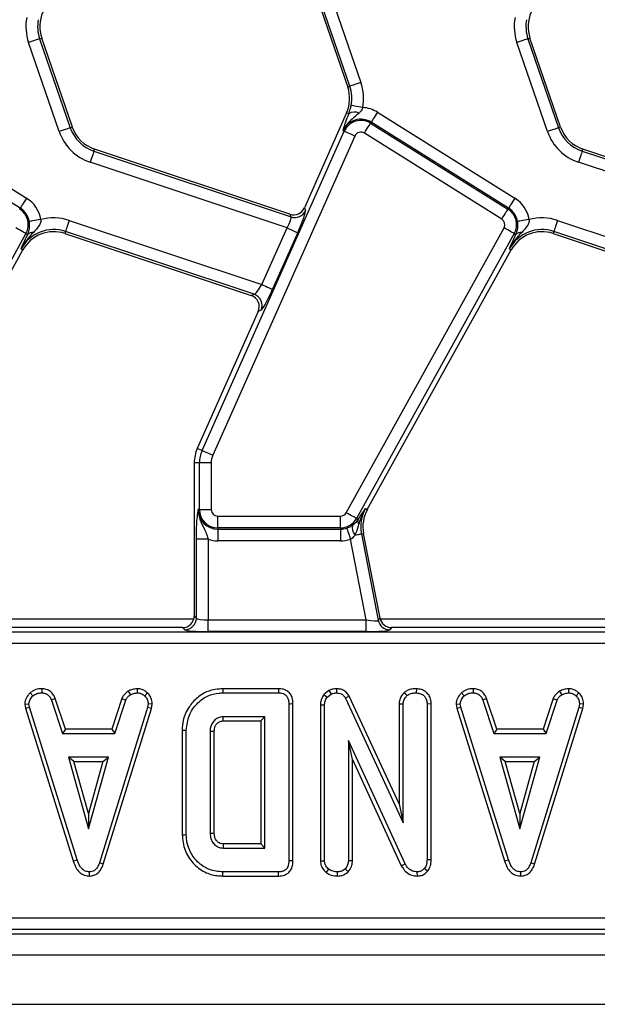
# Model space of a CAD drawing. Units: millimetres. Extents: x -492 to 5585, y -16 to 1848.
# Drawn here: x 730 to 779, y 492 to 575 of the extents above; entities that cross this region are included whole.
import ezdxf

# ---------------------------------------------------------------- set-up
doc = ezdxf.new("R2010")
doc.units = ezdxf.units.MM
doc.header["$LTSCALE"] = 5

msp = doc.modelspace()

# ---------------------------------------------------------------- linework, layer by layer
at = {"color": 7, "linetype": 'Continuous', "lineweight": 25}
for p, q in [((755.259, 577.203), (757.864, 569.639)), ((758.036, 569.698), (755.432, 577.262)), ((756.374, 577.587), (758.978, 570.022)), ((731.68, 573.74), (731.853, 573.799)), ((734.458, 566.235), (731.853, 573.799)), ((773.18, 573.74), (773.353, 573.799)), ((775.958, 566.235), (773.353, 573.799)), ((733.343, 565.852), (730.738, 573.416)), ((731.68, 573.74), (734.285, 566.176)), ((774.843, 565.852), (772.238, 573.416)), ((773.18, 573.74), (775.785, 566.176)), ((758.036, 569.698), (757.864, 569.639)), ((718.887, 567.499), (730.565, 560.201)), ((757.768, 567.442), (754.176, 559.375)), ((757.954, 567.359), (757.768, 567.442)), ((760.387, 567.499), (772.065, 560.201)), ((730.037, 559.356), (718.359, 566.654)), ((759.804, 566.567), (759.859, 566.654)), ((759.804, 566.567), (771.483, 559.269)), ((771.537, 559.356), (759.859, 566.654)), ((734.285, 566.176), (734.458, 566.235)), ((745.484, 538.758), (757.56, 565.88)), ((758.47, 565.475), (746.394, 538.353)), ((757.56, 565.88), (757.466, 565.922)), ((770.955, 558.424), (759.277, 565.722)), ((775.785, 566.176), (775.958, 566.235)), ((736.288, 564.193), (736.346, 564.366)), ((736.288, 564.193), (753.051, 558.61)), ((752.952, 558.835), (736.346, 564.366)), ((777.788, 564.193), (777.846, 564.366)), ((777.788, 564.193), (794.551, 558.61)), ((794.452, 558.835), (777.846, 564.366)), ((752.704, 557.675), (735.974, 563.247)), ((794.204, 557.675), (777.474, 563.247)), ((729.983, 559.269), (730.037, 559.356)), ((753.051, 558.61), (752.952, 558.835)), ((754.176, 559.375), (754.276, 559.15)), ((771.483, 559.269), (771.537, 559.356)), ((734.199, 558.313), (750.561, 552.863)), ((775.699, 558.313), (792.061, 552.863)), ((730.519, 557.197), (717.102, 532.992)), ((730.519, 557.197), (730.663, 557.117)), ((730.537, 556.853), (730.663, 557.117)), ((733.884, 557.368), (733.827, 557.194)), ((733.827, 557.194), (749.661, 551.921)), ((749.91, 552.03), (733.884, 557.368)), ((750.561, 552.863), (752.704, 557.675)), ((753.614, 557.27), (751.471, 552.458)), ((757.731, 533.475), (771.148, 557.68)), ((772.019, 557.197), (758.602, 532.992)), ((772.019, 557.197), (772.163, 557.117)), ((772.037, 556.853), (772.163, 557.117)), ((775.384, 557.368), (775.327, 557.194)), ((775.327, 557.194), (791.161, 551.921)), ((791.41, 552.03), (775.384, 557.368)), ((718.029, 533.746), (730.255, 555.803)), ((730.095, 555.891), (730.255, 555.803)), ((759.529, 533.746), (771.755, 555.803)), ((771.595, 555.891), (771.755, 555.803)), ((749.661, 551.921), (749.91, 552.03)), ((750.256, 550.57), (745.078, 538.939)), ((750.505, 550.68), (750.256, 550.57)), ((745.484, 538.758), (745.078, 538.939)), ((745.264, 537.719), (744.818, 537.719)), ((744.818, 537.719), (744.818, 524.715)), ((745.264, 533.746), (745.264, 537.719)), ((746.26, 537.719), (745.264, 537.719)), ((746.26, 537.719), (746.26, 533.746)), ((745.264, 533.746), (745.161, 533.746)), ((745.264, 533.746), (746.26, 533.746)), ((759.369, 533.834), (759.529, 533.746)), ((746.818, 533.187), (757.242, 533.187)), ((746.818, 532.191), (746.818, 533.187)), ((757.242, 532.191), (757.242, 533.187)), ((758.602, 532.992), (758.759, 532.905)), ((758.759, 532.905), (758.787, 532.95)), ((757.242, 532.191), (746.818, 532.191)), ((746.818, 532.191), (746.818, 532.088)), ((746.818, 532.088), (757.242, 532.088)), ((746.818, 532.088), (746.818, 531.092)), ((757.242, 532.191), (757.242, 532.088)), ((757.242, 532.088), (757.242, 531.092)), ((745.001, 524.533), (745.001, 531.222)), ((745.997, 531.222), (745.001, 531.222)), ((745.997, 531.222), (745.997, 524.373)), ((759.435, 524.373), (758.101, 531.235)), ((759.028, 531.684), (759.208, 531.719)), ((759.028, 531.684), (760.456, 524.343)), ((760.606, 524.525), (759.208, 531.719)), ((757.242, 531.092), (746.818, 531.092)), ((744.777, 524.431), (719.129, 524.431)), ((744.818, 524.715), (745.001, 524.533)), ((760.456, 524.343), (760.606, 524.525)), ((786.277, 524.431), (760.629, 524.431)), ((743.822, 523.719), (720.084, 523.719)), ((744.005, 523.536), (743.822, 523.719)), ((745.997, 523.377), (745.997, 524.373)), ((745.997, 524.373), (759.435, 524.373)), ((759.435, 523.377), (759.435, 524.373)), ((761.584, 523.719), (761.433, 523.536)), ((785.322, 523.719), (761.584, 523.719)), ((552.935, 523.361), (853.862, 523.361)), ((759.435, 523.377), (745.997, 523.377)), ((853.862, 522.365), (552.935, 522.365)), ((730.873, 518.176), (731.112, 517.915)), ((731.876, 518.525), (731.869, 518.172)), ((739.193, 518.31), (739.391, 518.017)), ((739.954, 518.525), (739.971, 518.172)), ((740.85, 518.165), (740.608, 517.909)), ((751.988, 518.524), (747.244, 518.524)), ((747.249, 518.172), (751.981, 518.172)), ((756.263, 518.379), (755.844, 518.042)), ((755.844, 518.042), (756.107, 517.801)), ((756.107, 517.801), (756.446, 518.074)), ((756.263, 518.379), (756.446, 518.074)), ((756.92, 518.525), (756.914, 518.172)), ((757.979, 517.884), (757.665, 517.722)), ((762.225, 508.743), (757.979, 517.884)), ((762.663, 518.2), (762.904, 517.94)), ((763.695, 518.525), (763.692, 518.172)), ((767.532, 518.176), (767.771, 517.915)), ((768.535, 518.525), (768.528, 518.172)), ((775.852, 518.31), (776.05, 518.017)), ((776.613, 518.525), (776.63, 518.172)), ((777.509, 518.165), (777.266, 517.909)), ((730.419, 517.217), (730.773, 517.241)), ((730.419, 517.217), (730.488, 516.865)), ((730.488, 516.865), (730.83, 516.952)), ((730.83, 516.952), (730.773, 517.241)), ((734.875, 504.002), (730.83, 516.952)), ((733.012, 517.694), (732.683, 517.564)), ((732.683, 517.564), (733.618, 514.726)), ((733.873, 515.078), (733.012, 517.694)), ((740.839, 516.94), (736.756, 503.742)), ((738.664, 517.698), (737.803, 515.078)), ((738.058, 514.726), (738.992, 517.567)), ((738.664, 517.698), (738.992, 517.567)), ((740.893, 517.241), (740.839, 516.94)), ((741.182, 516.856), (740.839, 516.94)), ((741.247, 517.219), (740.893, 517.241)), ((741.182, 516.856), (741.247, 517.219)), ((752.858, 517.228), (752.858, 503.913)), ((753.211, 503.909), (753.211, 517.232)), ((755.536, 517.152), (755.888, 517.146)), ((755.536, 517.152), (755.536, 503.899)), ((755.888, 503.91), (755.888, 517.146)), ((757.665, 517.722), (762.577, 507.147)), ((762.225, 517.244), (762.577, 517.234)), ((762.225, 517.244), (762.225, 508.743)), ((762.577, 507.147), (762.577, 517.234)), ((764.957, 517.233), (764.605, 517.228)), ((764.605, 517.228), (764.605, 503.986)), ((764.957, 503.979), (764.957, 517.233)), ((767.077, 517.217), (767.432, 517.241)), ((767.077, 517.217), (767.147, 516.865)), ((767.147, 516.865), (767.489, 516.952)), ((767.489, 516.952), (767.432, 517.241)), ((771.534, 504.002), (767.489, 516.952)), ((769.67, 517.694), (769.342, 517.564)), ((769.342, 517.564), (770.276, 514.726)), ((770.532, 515.078), (769.67, 517.694)), ((777.498, 516.94), (773.415, 503.742)), ((775.323, 517.698), (774.462, 515.078)), ((774.717, 514.726), (775.651, 517.567)), ((775.323, 517.698), (775.651, 517.567)), ((777.552, 517.241), (777.498, 516.94)), ((777.841, 516.856), (777.498, 516.94)), ((777.906, 517.219), (777.552, 517.241)), ((777.841, 516.856), (777.906, 517.219)), ((730.488, 516.865), (734.537, 503.9)), ((737.091, 503.629), (741.182, 516.856)), ((750.831, 516.145), (747.284, 516.145)), ((750.478, 515.792), (750.831, 516.145)), ((750.831, 504.996), (750.831, 516.145)), ((767.147, 516.865), (771.196, 503.9)), ((773.749, 503.629), (777.841, 516.856)), ((747.294, 515.792), (750.478, 515.792)), ((750.478, 515.792), (750.478, 505.349)), ((733.873, 515.078), (733.618, 514.726)), ((733.618, 514.726), (738.058, 514.726)), ((737.803, 515.078), (733.873, 515.078)), ((737.803, 515.078), (738.058, 514.726)), ((743.789, 515.015), (743.789, 506.126)), ((744.142, 506.13), (744.142, 515.011)), ((746.169, 514.903), (746.169, 506.238)), ((746.521, 506.244), (746.521, 514.898)), ((770.532, 515.078), (770.276, 514.726)), ((770.276, 514.726), (774.717, 514.726)), ((774.462, 515.078), (770.532, 515.078)), ((774.462, 515.078), (774.717, 514.726)), ((762.733, 503.656), (757.915, 514.118)), ((757.915, 514.118), (757.915, 503.913)), ((758.268, 512.509), (757.915, 514.118)), ((734.128, 512.699), (735.825, 506.618)), ((737.523, 512.699), (734.128, 512.699)), ((734.592, 512.346), (734.128, 512.699)), ((735.825, 507.929), (734.592, 512.346)), ((734.592, 512.346), (737.058, 512.346)), ((735.825, 506.618), (737.523, 512.699)), ((737.058, 512.346), (735.825, 507.929)), ((737.058, 512.346), (737.523, 512.699)), ((758.268, 512.509), (762.418, 503.496)), ((758.268, 503.905), (758.268, 512.509)), ((770.786, 512.699), (772.484, 506.618)), ((774.182, 512.699), (770.786, 512.699)), ((771.251, 512.346), (770.786, 512.699)), ((772.484, 507.929), (771.251, 512.346)), ((771.251, 512.346), (773.717, 512.346)), ((772.484, 506.618), (774.182, 512.699)), ((773.717, 512.346), (772.484, 507.929)), ((773.717, 512.346), (774.182, 512.699)), ((762.225, 508.743), (762.577, 507.147)), ((735.825, 507.929), (735.825, 506.618)), ((772.484, 507.929), (772.484, 506.618)), ((750.478, 505.349), (747.293, 505.349)), ((750.478, 505.349), (750.831, 504.996)), ((747.284, 504.996), (750.831, 504.996)), ((734.537, 503.9), (734.875, 504.002)), ((737.091, 503.629), (736.756, 503.742)), ((755.536, 503.899), (755.888, 503.91)), ((758.268, 503.905), (757.915, 503.913)), ((762.418, 503.496), (762.733, 503.656)), ((764.957, 503.979), (764.605, 503.986)), ((771.196, 503.9), (771.534, 504.002)), ((773.749, 503.629), (773.415, 503.742)), ((735.922, 502.616), (735.92, 502.969)), ((751.981, 502.969), (747.249, 502.969)), ((756.027, 502.925), (756.249, 503.2)), ((757.005, 502.616), (757.003, 502.969)), ((757.901, 502.975), (757.649, 503.226)), ((763.781, 502.616), (763.772, 502.969)), ((764.632, 503.021), (764.367, 503.254)), ((772.581, 502.616), (772.579, 502.969)), ((747.244, 502.616), (751.988, 502.616)), ((554.052, 499.073), (852.745, 499.073)), ((553.695, 497.719), (853.102, 497.719)), ((852.745, 498.077), (554.052, 498.077)), ((453.898, 495.919), (952.898, 495.919)), ((453.898, 491.719), (952.898, 491.719))]:
    msp.add_line(p, q, dxfattribs=at)
at = {"color": 7, "linetype": 'Continuous', "lineweight": 25, "flags": 128}
for points in [[(731.68, 573.74), (731.649, 573.729), (731.586, 573.708), (731.495, 573.676), (731.377, 573.636), (731.238, 573.588), (731.081, 573.534), (730.913, 573.476), (730.738, 573.416)], [(773.18, 573.74), (773.149, 573.729), (773.086, 573.708), (772.995, 573.676), (772.877, 573.636), (772.738, 573.588), (772.581, 573.534), (772.413, 573.476), (772.238, 573.416)], [(758.978, 570.022), (758.804, 569.962), (758.636, 569.904), (758.479, 569.85), (758.34, 569.802), (758.222, 569.762), (758.13, 569.73), (758.068, 569.709), (758.036, 569.698)], [(759.136, 567.897), (758.954, 567.931), (758.779, 567.964), (758.616, 567.994), (758.471, 568.021), (758.349, 568.044), (758.254, 568.061), (758.189, 568.074), (758.156, 568.08)], [(760.387, 567.499), (760.289, 567.342), (760.195, 567.191), (760.107, 567.051), (760.029, 566.926), (759.963, 566.82), (759.912, 566.738), (759.876, 566.682), (759.859, 566.654)], [(759.277, 565.722), (759.374, 565.878), (759.469, 566.029), (759.556, 566.17), (759.635, 566.295), (759.7, 566.4), (759.752, 566.482), (759.787, 566.539), (759.804, 566.567)], [(734.285, 566.176), (734.254, 566.165), (734.191, 566.144), (734.099, 566.112), (733.982, 566.072), (733.842, 566.023), (733.686, 565.97), (733.517, 565.912), (733.343, 565.852)], [(758.47, 565.475), (758.302, 565.55), (758.139, 565.623), (757.988, 565.69), (757.853, 565.75), (757.739, 565.801), (757.651, 565.84), (757.59, 565.867), (757.56, 565.88)], [(775.785, 566.176), (775.754, 566.165), (775.691, 566.144), (775.599, 566.112), (775.482, 566.072), (775.342, 566.023), (775.186, 565.97), (775.017, 565.912), (774.843, 565.852)], [(736.288, 564.193), (736.278, 564.161), (736.257, 564.098), (736.226, 564.006), (736.187, 563.888), (736.141, 563.748), (736.088, 563.591), (736.032, 563.422), (735.974, 563.247)], [(777.788, 564.193), (777.778, 564.161), (777.757, 564.098), (777.726, 564.006), (777.687, 563.888), (777.641, 563.748), (777.588, 563.591), (777.532, 563.422), (777.474, 563.247)], [(730.565, 560.201), (730.468, 560.045), (730.373, 559.894), (730.285, 559.753), (730.207, 559.628), (730.141, 559.523), (730.09, 559.441), (730.055, 559.384), (730.037, 559.356)], [(772.065, 560.201), (771.968, 560.045), (771.873, 559.894), (771.785, 559.753), (771.707, 559.628), (771.641, 559.523), (771.59, 559.441), (771.555, 559.384), (771.537, 559.356)], [(770.955, 558.424), (771.053, 558.581), (771.147, 558.732), (771.235, 558.872), (771.313, 558.997), (771.379, 559.103), (771.43, 559.185), (771.465, 559.241), (771.483, 559.269)], [(731.778, 558.379), (731.596, 558.35), (731.42, 558.321), (731.257, 558.294), (731.111, 558.27), (730.988, 558.25), (730.893, 558.234), (730.827, 558.224), (730.795, 558.218)], [(734.199, 558.313), (734.141, 558.138), (734.085, 557.969), (734.032, 557.812), (733.986, 557.672), (733.946, 557.554), (733.916, 557.462), (733.895, 557.399), (733.884, 557.368)], [(773.278, 558.379), (773.096, 558.35), (772.92, 558.321), (772.757, 558.294), (772.611, 558.27), (772.488, 558.25), (772.393, 558.234), (772.327, 558.224), (772.295, 558.218)], [(775.699, 558.313), (775.641, 558.138), (775.585, 557.969), (775.532, 557.812), (775.486, 557.672), (775.446, 557.554), (775.416, 557.462), (775.395, 557.399), (775.384, 557.368)], [(730.519, 557.197), (730.49, 557.213), (730.432, 557.245), (730.347, 557.292), (730.238, 557.352), (730.109, 557.424), (729.965, 557.504), (729.809, 557.59), (729.648, 557.68)], [(752.704, 557.675), (752.872, 557.6), (753.035, 557.528), (753.186, 557.46), (753.321, 557.4), (753.435, 557.35), (753.523, 557.31), (753.584, 557.283), (753.614, 557.27)], [(772.019, 557.197), (771.99, 557.213), (771.932, 557.245), (771.847, 557.292), (771.738, 557.352), (771.609, 557.424), (771.465, 557.504), (771.309, 557.59), (771.148, 557.68)], [(750.561, 552.863), (750.73, 552.788), (750.893, 552.716), (751.044, 552.648), (751.179, 552.588), (751.292, 552.538), (751.381, 552.498), (751.441, 552.472), (751.471, 552.458)], [(746.394, 538.353), (746.226, 538.428), (746.063, 538.5), (745.912, 538.568), (745.777, 538.628), (745.664, 538.678), (745.575, 538.718), (745.515, 538.745), (745.484, 538.758)], [(758.602, 532.992), (758.573, 533.008), (758.515, 533.04), (758.43, 533.087), (758.322, 533.147), (758.193, 533.219), (758.048, 533.299), (757.892, 533.386), (757.731, 533.475)], [(757.779, 532.177), (757.789, 532.146), (757.811, 532.083), (757.842, 531.992), (757.882, 531.874), (757.93, 531.735), (757.984, 531.578), (758.041, 531.409), (758.101, 531.235)], [(758.482, 531.578), (758.592, 531.599), (758.692, 531.619), (758.782, 531.636), (758.86, 531.651), (758.924, 531.664), (758.975, 531.674), (759.009, 531.681), (759.028, 531.684)], [(747.244, 518.524), (747.246, 518.366), (747.249, 518.172)], [(751.988, 518.524), (751.986, 518.423), (751.983, 518.298), (751.981, 518.172)], [(753.211, 517.232), (753.11, 517.231), (752.984, 517.229), (752.858, 517.228)], [(747.294, 515.792), (747.29, 515.912), (747.287, 516.028), (747.284, 516.145)], [(743.789, 515.015), (743.948, 515.013), (744.142, 515.011)], [(746.521, 514.898), (746.402, 514.9), (746.285, 514.901), (746.169, 514.903)], [(743.789, 506.126), (743.87, 506.127), (743.987, 506.128), (744.142, 506.13)], [(746.521, 506.244), (746.397, 506.242), (746.169, 506.238)], [(747.293, 505.349), (747.289, 505.224), (747.284, 504.996)], [(753.211, 503.909), (753.114, 503.91), (752.986, 503.911), (752.858, 503.913)], [(747.244, 502.616), (747.245, 502.697), (747.246, 502.814), (747.249, 502.969)], [(751.988, 502.616), (751.986, 502.713), (751.983, 502.841), (751.981, 502.969)]]:
    msp.add_lwpolyline(points, dxfattribs=at)
at = {"color": 7, "linetype": 'Continuous', "lineweight": 25}
for centre, radius, start, end in [((734.69, 574.776), 4.179, 169.45803, 199), ((734.69, 574.776), 3, 156, 199), ((776.19, 574.776), 4.179, 169.45803, 199), ((776.19, 574.776), 3, 156, 199), ((734.69, 574.776), 3.183, 169.45803, 199), ((776.19, 574.776), 3.183, 169.45803, 199), ((755.027, 568.662), 3, 336, 19), ((755.027, 568.662), 3.183, 349.45803, 19), ((755.027, 568.662), 4.179, 349.45803, 19), ((758.448, 566.649), 0.865, 63.71545, 124.85288), ((758.98, 565.248), 2.654, 58, 86.65097), ((758.98, 565.248), 1.658, 58, 156), ((758.98, 565.248), 1.555, 58, 156), ((737.294, 567.212), 4.179, 199, 251.5791), ((737.294, 567.212), 3.183, 199, 251.5791), ((737.294, 567.212), 3, 199, 251.5791), ((758.98, 565.248), 0.559, 58, 156), ((778.794, 567.212), 4.179, 199, 251.5791), ((778.794, 567.212), 3.183, 199, 251.5791), ((778.794, 567.212), 3, 199, 251.5791), ((729.159, 557.951), 2.654, 9.29703, 58), ((770.659, 557.951), 2.654, 9.29703, 58), ((729.159, 557.951), 1.555, 331, 58), ((729.159, 557.951), 1.658, 9.29703, 58), ((753.361, 559.565), 1.005, 252.02985, 335.54927), ((770.659, 557.951), 1.555, 331, 58), ((770.659, 557.951), 1.658, 9.29703, 58), ((732.879, 554.348), 4.179, 71.5791, 105.27488), ((770.659, 557.951), 0.559, 331, 58), ((774.379, 554.348), 4.179, 71.5791, 105.27488), ((732.879, 554.348), 3.183, 71.5791, 151), ((732.879, 554.348), 3, 71.5791, 151), ((731.078, 556.726), 0.57, 83.04296, 136.71183), ((774.379, 554.348), 3.183, 71.5791, 151), ((774.379, 554.348), 3, 71.5791, 151), ((772.578, 556.726), 0.57, 83.04347, 136.71104), ((749.582, 551.08), 1.005, 336.57438, 71.0049), ((747.818, 537.719), 3, 156, 180), ((747.818, 537.719), 2.555, 156, 180), ((747.818, 537.719), 1.559, 156, 180), ((746.818, 533.746), 1.658, 180, 270), ((746.818, 533.746), 1.555, 180, 270), ((746.818, 533.746), 0.559, 180, 270), ((762.153, 532.291), 3.183, 151, 191), ((762.153, 532.291), 3, 151, 191), ((757.242, 533.746), 0.559, 270, 331), ((757.242, 533.746), 1.555, 270, 331), ((759.276, 532.737), 0.544, 161.96941, 209.95737), ((757.242, 533.746), 1.658, 270, 288.88413), ((759.146, 532.178), 0.895, 163.01959, 222.09047), ((746.818, 533.746), 2.654, 251.97472, 270), ((757.242, 533.746), 2.654, 270, 288.88413), ((743.996, 524.542), 1.005, 270.50842, 359.49158), ((761.44, 524.541), 1.005, 191.40196, 269.59808)]:
    msp.add_arc(centre, radius, start, end, dxfattribs=at)
for centre, major_axis, ratio, start_param, end_param in [((753.262, 559.79), (0.406, -0.921), 0.993096, 5.54992, 7.01645), ((753.447, 557.326), (0.819, 1.835), 0.087068, 4.720959, 6.204489), ((752.537, 557.731), (0.507, 0.885), 0.169156, 4.746436, 6.229966), ((750.395, 552.919), (0.507, 0.885), 0.169156, 3.262906, 4.746436), ((751.305, 552.514), (0.819, 1.835), 0.087068, 3.23743, 4.720959), ((749.336, 550.971), (-0.923, -0.407), 0.991628, 2.311693, 3.971492), ((743.815, 524.723), (0.712, -0.712), 0.992433, 5.501585, 7.064785), ((745.997, 524.548), (1, 0), 0.174977, 3.228859, 4.712389), ((761.59, 524.723), (0.64, 0.777), 0.993634, 2.45532, 3.827865), ((759.401, 524.548), (1.056, -0.201), 0.154276, 4.773984, 6.257513), ((745.997, 523.552), (2, 0), 0.087489, 3.228859, 4.712389), ((759.401, 523.552), (2.038, -0.003), 0.085857, 4.729205, 6.212735)]:
    msp.add_ellipse(centre, major_axis=major_axis, ratio=ratio, start_param=start_param, end_param=end_param, dxfattribs=at)
for points, knots in [([(757.954, 567.359), (757.998, 567.486), (758.058, 567.654), (758.121, 567.906), (758.144, 568.017), (758.156, 568.08)], [0, 0, 0, 0, 0.572651, 0.760094, 1, 1, 1, 1]), ([(758.831, 567.425), (758.673, 567.289), (758.357, 567.018), (757.946, 566.669), (757.65, 566.295), (757.521, 566.056), (757.467, 565.925), (757.466, 565.922)], [0, 0, 0, 0, 0.307062, 0.61094, 0.794977, 0.996086, 1, 1, 1, 1]), ([(757.651, 566.533), (757.668, 566.585), (757.749, 566.824), (757.863, 567.124), (757.954, 567.359)], [0, 0, 0, 0, 0.213886, 1, 1, 1, 1]), ([(759.136, 567.897), (759.121, 567.857), (759.067, 567.705), (758.956, 567.547), (758.854, 567.447), (758.831, 567.425)], [0, 0, 0, 0, 0.223366, 0.826792, 1, 1, 1, 1]), ([(757.466, 565.922), (757.467, 565.924), (757.482, 565.98), (757.514, 566.095), (757.572, 566.29), (757.623, 566.446), (757.651, 566.533)], [0, 0, 0, 0, 0.008017, 0.313196, 0.617505, 1, 1, 1, 1]), ([(730.663, 557.117), (730.722, 557.28), (730.806, 557.513), (730.824, 557.86), (730.817, 558.056), (730.804, 558.154), (730.795, 558.218)], [0, 0, 0, 0, 0.550176, 0.782341, 0.857656, 1, 1, 1, 1]), ([(731.778, 558.379), (731.777, 558.325), (731.776, 558.157), (731.706, 557.992), (731.519, 557.666), (731.33, 557.475), (731.147, 557.292)], [0, 0, 0, 0, 0.119618, 0.374254, 0.396703, 1, 1, 1, 1]), ([(772.163, 557.117), (772.222, 557.28), (772.306, 557.513), (772.324, 557.86), (772.317, 558.056), (772.304, 558.154), (772.295, 558.218)], [0, 0, 0, 0, 0.5501765, 0.7823416, 0.8576565, 1, 1, 1, 1]), ([(773.278, 558.379), (773.277, 558.325), (773.276, 558.157), (773.206, 557.992), (773.019, 557.666), (772.83, 557.475), (772.647, 557.292)], [0, 0, 0, 0, 0.119618, 0.374255, 0.396704, 1, 1, 1, 1]), ([(731.147, 557.292), (730.757, 556.853), (730.365, 556.412), (730.097, 555.894), (730.095, 555.891)], [0, 0, 0, 0, 0.9937357, 1, 1, 1, 1]), ([(772.647, 557.292), (772.257, 556.853), (771.865, 556.412), (771.597, 555.894), (771.595, 555.891)], [0, 0, 0, 0, 0.993736, 1, 1, 1, 1]), ([(730.095, 555.891), (730.096, 555.893), (730.235, 556.201), (730.386, 556.528), (730.537, 556.853)], [0, 0, 0, 0, 0.006713, 1, 1, 1, 1]), ([(771.595, 555.891), (771.596, 555.893), (771.735, 556.201), (771.887, 556.528), (772.037, 556.853)], [0, 0, 0, 0, 0.006714, 1, 1, 1, 1]), ([(745.001, 531.222), (745.003, 531.447), (745.007, 531.925), (745.04, 532.675), (745.086, 533.196), (745.126, 533.502), (745.145, 533.641), (745.155, 533.71), (745.161, 533.744), (745.161, 533.746)], [0, 0, 0, 0, 0.205106, 0.4376135, 0.754733, 0.8757236, 0.9364773, 0.9972657, 1, 1, 1, 1]), ([(745.161, 533.746), (745.161, 533.743), (745.158, 533.658), (745.164, 533.493), (745.208, 533.19), (745.357, 532.692), (745.642, 532.179), (745.876, 531.644), (745.96, 531.35), (745.997, 531.222)], [0, 0, 0, 0, 0.00303, 0.095602, 0.183802, 0.345601, 0.677314, 0.85992, 1, 1, 1, 1]), ([(758.787, 532.95), (758.983, 533.25), (759.18, 533.552), (759.368, 533.833), (759.369, 533.834)], [0, 0, 0, 0, 0.993287, 1, 1, 1, 1]), ([(758.805, 532.465), (758.929, 532.853), (759.08, 533.323), (759.322, 533.754), (759.367, 533.831), (759.369, 533.834)], [0, 0, 0, 0, 0.818545, 0.992605, 1, 1, 1, 1]), ([(758.29, 532.439), (758.437, 532.56), (758.618, 532.709), (758.736, 532.874), (758.759, 532.905)], [0, 0, 0, 0, 0.812412, 1, 1, 1, 1]), ([(757.779, 532.177), (757.842, 532.201), (758.014, 532.266), (758.181, 532.363), (758.275, 532.428), (758.29, 532.439)], [0, 0, 0, 0, 0.32835, 0.887519, 1, 1, 1, 1]), ([(758.482, 531.578), (758.581, 531.804), (758.706, 532.091), (758.787, 532.399), (758.805, 532.465)], [0, 0, 0, 0, 0.784935, 1, 1, 1, 1]), ([(758.101, 531.235), (758.151, 531.263), (758.304, 531.352), (758.41, 531.487), (758.482, 531.578)], [0, 0, 0, 0, 0.322607, 1, 1, 1, 1]), ([(730.873, 518.176), (730.807, 518.105), (730.632, 517.917), (730.448, 517.59), (730.427, 517.323), (730.419, 517.217)], [0, 0, 0, 0, 0.26827, 0.708348, 1, 1, 1, 1]), ([(730.773, 517.241), (730.788, 517.342), (730.821, 517.571), (730.986, 517.782), (731.093, 517.895), (731.112, 517.915)], [0, 0, 0, 0, 0.393488, 0.890092, 1, 1, 1, 1]), ([(731.876, 518.525), (731.78, 518.521), (731.527, 518.511), (731.17, 518.405), (730.959, 518.242), (730.873, 518.176)], [0, 0, 0, 0, 0.26843, 0.699899, 1, 1, 1, 1]), ([(731.112, 517.915), (731.217, 517.99), (731.428, 518.139), (731.707, 518.166), (731.852, 518.171), (731.869, 518.172)], [0, 0, 0, 0, 0.466513, 0.935163, 1, 1, 1, 1]), ([(731.869, 518.172), (731.967, 518.162), (732.138, 518.146), (732.366, 518.044), (732.549, 517.846), (732.632, 517.672), (732.683, 517.564)], [0, 0, 0, 0, 0.270755, 0.470238, 0.67148, 1, 1, 1, 1]), ([(733.012, 517.694), (732.965, 517.793), (732.859, 518.017), (732.615, 518.318), (732.251, 518.489), (731.999, 518.513), (731.876, 518.525)], [0, 0, 0, 0, 0.219206, 0.496139, 0.75465, 1, 1, 1, 1]), ([(739.193, 518.31), (739.147, 518.272), (739.022, 518.169), (738.818, 517.983), (738.717, 517.795), (738.664, 517.698)], [0, 0, 0, 0, 0.221939, 0.595895, 1, 1, 1, 1]), ([(738.992, 517.567), (739.043, 517.651), (739.12, 517.781), (739.271, 517.916), (739.351, 517.983), (739.391, 518.017)], [0, 0, 0, 0, 0.482551, 0.740673, 1, 1, 1, 1]), ([(739.954, 518.525), (739.887, 518.516), (739.705, 518.49), (739.441, 518.44), (739.265, 518.348), (739.193, 518.31)], [0, 0, 0, 0, 0.2556304, 0.6962233, 1, 1, 1, 1]), ([(739.391, 518.017), (739.482, 518.056), (739.62, 518.115), (739.819, 518.15), (739.92, 518.164), (739.971, 518.172)], [0, 0, 0, 0, 0.488913, 0.744104, 1, 1, 1, 1]), ([(740.85, 518.165), (740.769, 518.235), (740.601, 518.38), (740.287, 518.506), (740.063, 518.519), (739.954, 518.525)], [0, 0, 0, 0, 0.321123, 0.670901, 1, 1, 1, 1]), ([(739.971, 518.172), (740.081, 518.162), (740.302, 518.143), (740.503, 518.005), (740.596, 517.92), (740.608, 517.909)], [0, 0, 0, 0, 0.463557, 0.932055, 1, 1, 1, 1]), ([(740.608, 517.909), (740.686, 517.824), (740.842, 517.653), (740.885, 517.397), (740.892, 517.262), (740.893, 517.241)], [0, 0, 0, 0, 0.454954, 0.913781, 1, 1, 1, 1]), ([(741.247, 517.219), (741.244, 517.278), (741.235, 517.477), (741.153, 517.812), (740.97, 518.048), (740.86, 518.155), (740.85, 518.165)], [0, 0, 0, 0, 0.169987, 0.564783, 0.958159, 1, 1, 1, 1]), ([(747.244, 518.524), (746.817, 518.486), (746.035, 518.415), (745.048, 517.804), (744.302, 516.953), (743.85, 515.978), (743.806, 515.286), (743.789, 515.015)], [0, 0, 0, 0, 0.232405, 0.426656, 0.619941, 0.851219, 1, 1, 1, 1]), ([(744.142, 515.011), (744.194, 515.45), (744.29, 516.265), (744.994, 517.271), (745.875, 517.952), (746.699, 518.156), (747.14, 518.169), (747.249, 518.172)], [0, 0, 0, 0, 0.266332, 0.494233, 0.729752, 0.933726, 1, 1, 1, 1]), ([(751.981, 518.172), (752.114, 518.162), (752.324, 518.148), (752.581, 518.009), (752.745, 517.816), (752.845, 517.546), (752.853, 517.339), (752.858, 517.228)], [0, 0, 0, 0, 0.268395, 0.424464, 0.580865, 0.773827, 1, 1, 1, 1]), ([(753.211, 517.232), (753.199, 517.417), (753.179, 517.725), (752.978, 518.113), (752.708, 518.359), (752.363, 518.5), (752.119, 518.516), (751.988, 518.524)], [0, 0, 0, 0, 0.273096, 0.454772, 0.637107, 0.805246, 1, 1, 1, 1]), ([(755.844, 518.042), (755.828, 518.018), (755.704, 517.835), (755.555, 517.54), (755.541, 517.249), (755.536, 517.152)], [0, 0, 0, 0, 0.0896343, 0.6947421, 1, 1, 1, 1]), ([(755.888, 517.146), (755.897, 517.257), (755.909, 517.43), (756.005, 517.647), (756.072, 517.749), (756.107, 517.801)], [0, 0, 0, 0, 0.475201, 0.734258, 1, 1, 1, 1]), ([(756.92, 518.525), (756.791, 518.519), (756.563, 518.51), (756.354, 518.419), (756.263, 518.379)], [0, 0, 0, 0, 0.563314, 1, 1, 1, 1]), ([(756.446, 518.074), (756.519, 518.104), (756.63, 518.151), (756.791, 518.168), (756.873, 518.171), (756.914, 518.172)], [0, 0, 0, 0, 0.4877, 0.742527, 1, 1, 1, 1]), ([(756.914, 518.172), (757.046, 518.158), (757.262, 518.136), (757.514, 517.964), (757.612, 517.815), (757.659, 517.732), (757.665, 517.722)], [0, 0, 0, 0, 0.424549, 0.692334, 0.960801, 1, 1, 1, 1]), ([(757.979, 517.884), (757.909, 517.999), (757.774, 518.22), (757.447, 518.435), (757.151, 518.513), (756.973, 518.522), (756.92, 518.525)], [0, 0, 0, 0, 0.305866, 0.59094, 0.875905, 1, 1, 1, 1]), ([(762.663, 518.2), (762.616, 518.148), (762.454, 517.969), (762.263, 517.649), (762.236, 517.361), (762.225, 517.244)], [0, 0, 0, 0, 0.197563, 0.675419, 1, 1, 1, 1]), ([(762.577, 517.234), (762.588, 517.334), (762.613, 517.558), (762.765, 517.786), (762.875, 517.909), (762.904, 517.94)], [0, 0, 0, 0, 0.376195, 0.83994, 1, 1, 1, 1]), ([(763.695, 518.525), (763.571, 518.519), (763.303, 518.508), (762.938, 518.408), (762.743, 518.26), (762.663, 518.2)], [0, 0, 0, 0, 0.337222, 0.730802, 1, 1, 1, 1]), ([(762.904, 517.94), (762.982, 517.995), (763.171, 518.128), (763.458, 518.163), (763.642, 518.17), (763.692, 518.172)], [0, 0, 0, 0, 0.339242, 0.818518, 1, 1, 1, 1]), ([(763.692, 518.172), (763.814, 518.159), (764.058, 518.133), (764.343, 517.951), (764.533, 517.694), (764.599, 517.447), (764.603, 517.282), (764.605, 517.228)], [0, 0, 0, 0, 0.24612, 0.495032, 0.662526, 0.8898, 1, 1, 1, 1]), ([(764.957, 517.233), (764.948, 517.372), (764.931, 517.642), (764.763, 518.016), (764.479, 518.292), (764.114, 518.485), (763.84, 518.511), (763.695, 518.525)], [0, 0, 0, 0, 0.206316, 0.399428, 0.593671, 0.78543, 1, 1, 1, 1]), ([(767.532, 518.176), (767.466, 518.105), (767.291, 517.917), (767.107, 517.59), (767.086, 517.323), (767.077, 517.217)], [0, 0, 0, 0, 0.2682706, 0.7083481, 1, 1, 1, 1]), ([(767.432, 517.241), (767.447, 517.342), (767.48, 517.571), (767.645, 517.782), (767.752, 517.895), (767.771, 517.915)], [0, 0, 0, 0, 0.393485, 0.890086, 1, 1, 1, 1]), ([(768.535, 518.525), (768.438, 518.521), (768.186, 518.511), (767.828, 518.405), (767.618, 518.242), (767.532, 518.176)], [0, 0, 0, 0, 0.268435, 0.699899, 1, 1, 1, 1]), ([(767.771, 517.915), (767.876, 517.99), (768.086, 518.139), (768.366, 518.166), (768.511, 518.171), (768.528, 518.172)], [0, 0, 0, 0, 0.466508, 0.935165, 1, 1, 1, 1]), ([(768.528, 518.172), (768.626, 518.162), (768.797, 518.146), (769.025, 518.044), (769.207, 517.846), (769.291, 517.672), (769.342, 517.564)], [0, 0, 0, 0, 0.270756, 0.470237, 0.67148, 1, 1, 1, 1]), ([(769.67, 517.694), (769.624, 517.793), (769.517, 518.017), (769.274, 518.318), (768.909, 518.489), (768.658, 518.513), (768.535, 518.525)], [0, 0, 0, 0, 0.219208, 0.496139, 0.754649, 1, 1, 1, 1]), ([(775.852, 518.31), (775.806, 518.272), (775.681, 518.169), (775.477, 517.983), (775.375, 517.795), (775.323, 517.698)], [0, 0, 0, 0, 0.221939, 0.595895, 1, 1, 1, 1]), ([(775.651, 517.567), (775.701, 517.651), (775.779, 517.781), (775.93, 517.916), (776.01, 517.983), (776.05, 518.017)], [0, 0, 0, 0, 0.4825447, 0.7406701, 1, 1, 1, 1]), ([(776.613, 518.525), (776.546, 518.516), (776.363, 518.49), (776.1, 518.44), (775.924, 518.348), (775.852, 518.31)], [0, 0, 0, 0, 0.2556304, 0.6962233, 1, 1, 1, 1]), ([(776.05, 518.017), (776.141, 518.056), (776.279, 518.115), (776.477, 518.15), (776.579, 518.164), (776.63, 518.172)], [0, 0, 0, 0, 0.488907, 0.744098, 1, 1, 1, 1]), ([(777.509, 518.165), (777.428, 518.235), (777.26, 518.38), (776.946, 518.506), (776.722, 518.519), (776.613, 518.525)], [0, 0, 0, 0, 0.321122, 0.670898, 1, 1, 1, 1]), ([(776.63, 518.172), (776.74, 518.162), (776.961, 518.143), (777.162, 518.005), (777.255, 517.92), (777.266, 517.909)], [0, 0, 0, 0, 0.46356, 0.932062, 1, 1, 1, 1]), ([(777.266, 517.909), (777.344, 517.824), (777.501, 517.653), (777.543, 517.397), (777.55, 517.262), (777.552, 517.241)], [0, 0, 0, 0, 0.454957, 0.913782, 1, 1, 1, 1]), ([(777.906, 517.219), (777.903, 517.278), (777.894, 517.477), (777.812, 517.812), (777.629, 518.048), (777.519, 518.155), (777.509, 518.165)], [0, 0, 0, 0, 0.169988, 0.564784, 0.958162, 1, 1, 1, 1]), ([(747.284, 516.145), (747.131, 516.127), (746.84, 516.093), (746.498, 515.832), (746.272, 515.513), (746.177, 515.189), (746.171, 514.985), (746.169, 514.903)], [0, 0, 0, 0, 0.2433149, 0.4655346, 0.6705129, 0.8675509, 1, 1, 1, 1]), ([(746.521, 514.898), (746.532, 515.05), (746.55, 515.292), (746.741, 515.565), (746.953, 515.735), (747.155, 515.785), (747.27, 515.791), (747.294, 515.792)], [0, 0, 0, 0, 0.3388693, 0.5395958, 0.7390711, 0.9456197, 1, 1, 1, 1]), ([(743.789, 506.126), (743.837, 505.68), (743.931, 504.796), (744.667, 503.685), (745.628, 502.913), (746.554, 502.642), (747.081, 502.622), (747.244, 502.616)], [0, 0, 0, 0, 0.243691, 0.482741, 0.710169, 0.910355, 1, 1, 1, 1]), ([(747.249, 502.969), (746.867, 503.002), (746.172, 503.063), (745.223, 503.635), (744.517, 504.489), (744.17, 505.403), (744.148, 505.964), (744.142, 506.13)], [0, 0, 0, 0, 0.230838, 0.421044, 0.657823, 0.89852, 1, 1, 1, 1]), ([(746.169, 506.238), (746.181, 506.082), (746.203, 505.788), (746.414, 505.403), (746.697, 505.141), (747.006, 505.011), (747.198, 505.001), (747.284, 504.996)], [0, 0, 0, 0, 0.250014, 0.47082, 0.69161, 0.861784, 1, 1, 1, 1]), ([(747.293, 505.349), (747.203, 505.354), (747.036, 505.365), (746.805, 505.512), (746.628, 505.724), (746.531, 505.989), (746.525, 506.164), (746.521, 506.244)], [0, 0, 0, 0, 0.200675, 0.373807, 0.603921, 0.818217, 1, 1, 1, 1]), ([(734.537, 503.9), (734.615, 503.669), (734.741, 503.297), (735.094, 502.879), (735.485, 502.655), (735.779, 502.622), (735.921, 502.616), (735.922, 502.616)], [0, 0, 0, 0, 0.354571, 0.572186, 0.790745, 0.999483, 1, 1, 1, 1]), ([(735.92, 502.969), (735.798, 502.981), (735.573, 503.002), (735.294, 503.184), (735.038, 503.509), (734.941, 503.803), (734.875, 504.002)], [0, 0, 0, 0, 0.229182, 0.419467, 0.609696, 1, 1, 1, 1]), ([(736.756, 503.742), (736.718, 503.639), (736.64, 503.432), (736.464, 503.182), (736.24, 503.021), (736.055, 502.976), (735.948, 502.97), (735.92, 502.969)], [0, 0, 0, 0, 0.26993, 0.542194, 0.736488, 0.931497, 1, 1, 1, 1]), ([(735.922, 502.616), (736.049, 502.628), (736.296, 502.651), (736.619, 502.843), (736.908, 503.166), (737.021, 503.454), (737.091, 503.629)], [0, 0, 0, 0, 0.2278467, 0.4450027, 0.6612312, 1, 1, 1, 1]), ([(752.858, 503.913), (752.846, 503.737), (752.83, 503.485), (752.657, 503.2), (752.452, 503.049), (752.215, 502.979), (752.049, 502.972), (751.981, 502.969)], [0, 0, 0, 0, 0.351611, 0.50629, 0.662047, 0.860301, 1, 1, 1, 1]), ([(751.988, 502.616), (752.16, 502.631), (752.448, 502.654), (752.809, 502.853), (753.054, 503.139), (753.193, 503.508), (753.205, 503.778), (753.211, 503.909)], [0, 0, 0, 0, 0.254579, 0.426056, 0.598324, 0.806484, 1, 1, 1, 1]), ([(755.536, 503.899), (755.552, 503.756), (755.585, 503.463), (755.798, 503.14), (755.967, 502.982), (756.027, 502.925)], [0, 0, 0, 0, 0.380446, 0.779971, 1, 1, 1, 1]), ([(756.249, 503.2), (756.159, 503.289), (756.001, 503.447), (755.9, 503.71), (755.891, 503.858), (755.888, 503.91)], [0, 0, 0, 0, 0.459671, 0.809994, 1, 1, 1, 1]), ([(757.915, 503.913), (757.903, 503.795), (757.878, 503.558), (757.74, 503.34), (757.658, 503.237), (757.649, 503.226)], [0, 0, 0, 0, 0.470494, 0.942568, 1, 1, 1, 1]), ([(757.901, 502.975), (757.937, 503.021), (758.071, 503.188), (758.232, 503.498), (758.257, 503.78), (758.268, 503.905)], [0, 0, 0, 0, 0.173001, 0.631136, 1, 1, 1, 1]), ([(763.772, 502.969), (763.636, 502.982), (763.386, 503.006), (763.033, 503.216), (762.842, 503.458), (762.751, 503.623), (762.733, 503.656)], [0, 0, 0, 0, 0.307423, 0.568813, 0.913261, 1, 1, 1, 1]), ([(764.605, 503.986), (764.596, 503.862), (764.584, 503.671), (764.497, 503.419), (764.411, 503.31), (764.367, 503.254)], [0, 0, 0, 0, 0.472983, 0.728928, 1, 1, 1, 1]), ([(764.632, 503.021), (764.707, 503.123), (764.885, 503.363), (764.947, 503.714), (764.955, 503.932), (764.957, 503.979)], [0, 0, 0, 0, 0.366157, 0.862208, 1, 1, 1, 1]), ([(771.196, 503.9), (771.274, 503.669), (771.4, 503.297), (771.753, 502.879), (772.144, 502.655), (772.438, 502.622), (772.58, 502.616), (772.581, 502.616)], [0, 0, 0, 0, 0.354569, 0.572186, 0.790742, 0.999481, 1, 1, 1, 1]), ([(772.579, 502.969), (772.456, 502.981), (772.232, 503.002), (771.953, 503.184), (771.697, 503.509), (771.599, 503.803), (771.534, 504.002)], [0, 0, 0, 0, 0.229182, 0.419469, 0.609696, 1, 1, 1, 1]), ([(773.415, 503.742), (773.376, 503.639), (773.298, 503.432), (773.123, 503.182), (772.899, 503.021), (772.714, 502.976), (772.607, 502.97), (772.579, 502.969)], [0, 0, 0, 0, 0.269933, 0.542196, 0.736491, 0.9315, 1, 1, 1, 1]), ([(772.581, 502.616), (772.707, 502.628), (772.955, 502.651), (773.278, 502.843), (773.567, 503.166), (773.68, 503.454), (773.749, 503.629)], [0, 0, 0, 0, 0.227845, 0.445001, 0.66123, 1, 1, 1, 1]), ([(756.027, 502.925), (756.122, 502.861), (756.38, 502.688), (756.734, 502.627), (756.967, 502.618), (757.005, 502.616)], [0, 0, 0, 0, 0.328405, 0.890673, 1, 1, 1, 1]), ([(757.003, 502.969), (756.875, 502.977), (756.679, 502.989), (756.424, 503.08), (756.308, 503.16), (756.249, 503.2)], [0, 0, 0, 0, 0.4775536, 0.7334, 1, 1, 1, 1]), ([(757.649, 503.226), (757.56, 503.157), (757.422, 503.051), (757.192, 502.98), (757.067, 502.973), (757.003, 502.969)], [0, 0, 0, 0, 0.470897, 0.729427, 1, 1, 1, 1]), ([(757.005, 502.616), (757.136, 502.626), (757.458, 502.651), (757.739, 502.847), (757.893, 502.969), (757.901, 502.975)], [0, 0, 0, 0, 0.398724, 0.971739, 1, 1, 1, 1]), ([(762.418, 503.496), (762.494, 503.368), (762.663, 503.081), (763.055, 502.762), (763.464, 502.626), (763.702, 502.618), (763.781, 502.616)], [0, 0, 0, 0, 0.2599581, 0.5831297, 0.8622488, 1, 1, 1, 1]), ([(764.367, 503.254), (764.293, 503.178), (764.16, 503.041), (763.933, 502.98), (763.81, 502.972), (763.772, 502.969)], [0, 0, 0, 0, 0.4562768, 0.8304863, 1, 1, 1, 1]), ([(763.781, 502.616), (763.897, 502.626), (764.132, 502.647), (764.426, 502.807), (764.57, 502.957), (764.632, 503.021)], [0, 0, 0, 0, 0.357207, 0.72672, 1, 1, 1, 1])]:
    msp.add_open_spline(points, degree=3, knots=knots, dxfattribs=at)

doc.saveas('drawing.dxf')
